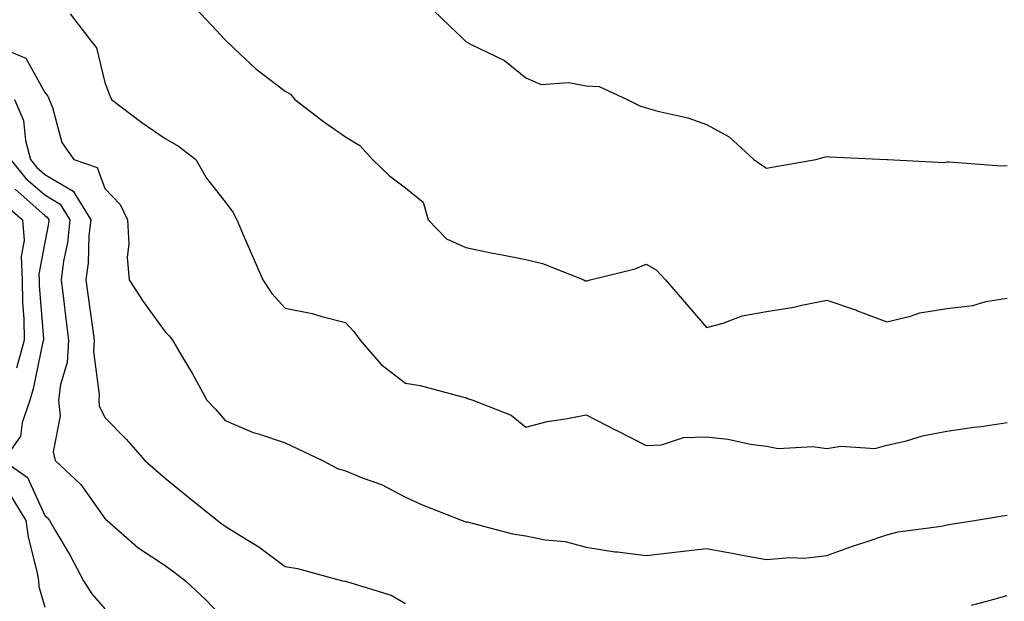
# Model space of a CAD drawing. Units: inches. Extents: x 1021283 to 1023923, y 7239818 to 7242458.
# Drawn here: x 1022044 to 1022208, y 7241888 to 7241985 of the extents above; entities that cross this region are included whole.
import ezdxf

# ---------------------------------------------------------------- set-up
doc = ezdxf.new("R2010")
doc.units = ezdxf.units.IN
doc.header["$MEASUREMENT"] = 0
doc.layers.add('Contour_10217239', color=7, linetype='Continuous', true_color=0x3f6080)

msp = doc.modelspace()

# ---------------------------------------------------------------- linework, layer by layer
at = {"layer": 'Contour_10217239'}
for points in [[(1022073.17, 7241987.04, 3051), (1022076.59, 7241983.39, 3051), (1022077.97, 7241981.92, 3051), (1022078.01, 7241981.88, 3051), (1022078.05, 7241981.82, 3051), (1022079.61, 7241980.36, 3051), (1022083.15, 7241977.02, 3051), (1022088.05, 7241973.31, 3051), (1022088.93, 7241972.8, 3051), (1022089.65, 7241971.92, 3051), (1022094.4, 7241968.27, 3051), (1022098.05, 7241965.7, 3051), (1022100.43, 7241964.29, 3051), (1022102.52, 7241961.92, 3051), (1022105.39, 7241959.25, 3051), (1022108.05, 7241957.24, 3051), (1022110.98, 7241954.86, 3051), (1022111.8, 7241951.92, 3051), (1022114.85, 7241948.73, 3051), (1022118.05, 7241947.33, 3051), (1022122.54, 7241946.4, 3051), (1022123.81, 7241946.16, 3051), (1022128.05, 7241945.3, 3051), (1022130.8, 7241944.67, 3051), (1022137.7, 7241941.92, 3051), (1022137.91, 7241941.78, 3051), (1022138.05, 7241941.75, 3051), (1022138.21, 7241941.76, 3051), (1022138.75, 7241941.92, 3051), (1022146.19, 7241943.79, 3051), (1022148.05, 7241944.56, 3051), (1022149.71, 7241943.59, 3051), (1022151.23, 7241941.92, 3051), (1022154.42, 7241938.29, 3051), (1022158.05, 7241934.02, 3051), (1022160.86, 7241934.72, 3051), (1022163.99, 7241935.98, 3051), (1022168.05, 7241936.65, 3051), (1022172.58, 7241937.39, 3051), (1022173.89, 7241937.75, 3051), (1022178.05, 7241938.58, 3051), (1022182.99, 7241936.87, 3051), (1022183.17, 7241936.8, 3051), (1022188.05, 7241934.95, 3051), (1022192, 7241935.88, 3051), (1022193.52, 7241936.44, 3051), (1022198.05, 7241937.18, 3051), (1022202.33, 7241937.65, 3051), (1022204.48, 7241938.34, 3051), (1022208.05, 7241938.91, 3051)], [(1022052.31, 7241986.18, 3050), (1022055.55, 7241981.92, 3050), (1022056.64, 7241980.51, 3050), (1022058.05, 7241974.76, 3050), (1022058.81, 7241972.69, 3050), (1022059.14, 7241971.92, 3050), (1022064.22, 7241968.09, 3050), (1022068.05, 7241965.42, 3050), (1022070.28, 7241964.15, 3050), (1022073.15, 7241961.92, 3050), (1022074.96, 7241958.83, 3050), (1022078.05, 7241954.93, 3050), (1022079.32, 7241953.18, 3050), (1022079.98, 7241951.92, 3050), (1022081.45, 7241948.53, 3050), (1022082.41, 7241946.28, 3050), (1022084.3, 7241941.92, 3050), (1022085.82, 7241939.69, 3050), (1022088.05, 7241937.23, 3050), (1022092.5, 7241936.36, 3050), (1022094.14, 7241935.82, 3050), (1022098.05, 7241934.86, 3050), (1022099.46, 7241933.33, 3050), (1022100.47, 7241931.92, 3050), (1022103.99, 7241927.86, 3050), (1022108.05, 7241924.77, 3050), (1022110.47, 7241924.35, 3050), (1022117.46, 7241922.51, 3050), (1022118.05, 7241922.38, 3050), (1022118.36, 7241922.22, 3050), (1022119.22, 7241921.92, 3050), (1022125.59, 7241919.46, 3050), (1022128.05, 7241917.47, 3050), (1022131.59, 7241918.38, 3050), (1022134.98, 7241918.86, 3050), (1022138.05, 7241919.52, 3050), (1022143.01, 7241916.95, 3050), (1022143.05, 7241916.93, 3050), (1022148.05, 7241914.37, 3050), (1022150.61, 7241914.49, 3050), (1022154.26, 7241915.72, 3050), (1022158.05, 7241915.81, 3050), (1022161.6, 7241915.47, 3050), (1022165.37, 7241914.6, 3050), (1022168.05, 7241914.27, 3050), (1022170, 7241913.87, 3050), (1022175.76, 7241914.21, 3050), (1022178.05, 7241913.9, 3050), (1022180.41, 7241914.28, 3050), (1022186.1, 7241913.87, 3050), (1022188.05, 7241914.44, 3050), (1022191.31, 7241915.19, 3050), (1022193.95, 7241916.03, 3050), (1022198.05, 7241916.77, 3050), (1022202.54, 7241917.43, 3050), (1022203.71, 7241917.58, 3050), (1022208.05, 7241918.21, 3050)], [(1022112.76, 7241986.64, 3052), (1022117.74, 7241981.92, 3052), (1022117.87, 7241981.74, 3052), (1022118.05, 7241981.58, 3052), (1022118.83, 7241981.13, 3052), (1022124.51, 7241978.38, 3052), (1022128.05, 7241975.51, 3052), (1022130.57, 7241974.43, 3052), (1022135.2, 7241974.76, 3052), (1022138.05, 7241974.18, 3052), (1022140.22, 7241974.08, 3052), (1022144.89, 7241971.92, 3052), (1022146.98, 7241970.86, 3052), (1022148.05, 7241970.56, 3052), (1022149.96, 7241970.01, 3052), (1022154.98, 7241968.85, 3052), (1022158.05, 7241967.79, 3052), (1022161.86, 7241965.73, 3052), (1022165.96, 7241961.92, 3052), (1022167.19, 7241961.06, 3052), (1022168.05, 7241960.48, 3052), (1022169.24, 7241960.73, 3052), (1022176.27, 7241961.92, 3052), (1022177.64, 7241962.32, 3052), (1022178.05, 7241962.42, 3052), (1022178.54, 7241962.4, 3052), (1022188.03, 7241961.93, 3052), (1022188.05, 7241961.93, 3052), (1022188.17, 7241961.92, 3052), (1022197.58, 7241961.44, 3052), (1022198.05, 7241961.54, 3052), (1022198.42, 7241961.55, 3052), (1022207.05, 7241960.92, 3052), (1022208.05, 7241960.93, 3052)], [(1022038.54, 7241981.43, 3049), (1022044.91, 7241978.77, 3049), (1022048.05, 7241973.09, 3049), (1022048.58, 7241972.46, 3049), (1022048.81, 7241971.92, 3049), (1022049.36, 7241970.61, 3049), (1022050.88, 7241964.75, 3049), (1022052.91, 7241961.92, 3049), (1022056.76, 7241960.63, 3049), (1022058.05, 7241957.1, 3049), (1022060.57, 7241954.45, 3049), (1022061.82, 7241951.92, 3049), (1022062.05, 7241947.92, 3049), (1022061.78, 7241945.65, 3049), (1022062.11, 7241941.92, 3049), (1022064.44, 7241938.32, 3049), (1022068.05, 7241933.3, 3049), (1022068.73, 7241932.61, 3049), (1022069.28, 7241931.92, 3049), (1022071.02, 7241928.96, 3049), (1022072.54, 7241926.4, 3049), (1022074.98, 7241921.92, 3049), (1022076.49, 7241920.36, 3049), (1022078.05, 7241918.57, 3049), (1022082.72, 7241916.58, 3049), (1022083.62, 7241916.34, 3049), (1022088.05, 7241914.85, 3049), (1022090.04, 7241913.92, 3049), (1022094.22, 7241911.92, 3049), (1022096.7, 7241910.57, 3049), (1022098.05, 7241910.2, 3049), (1022101, 7241908.98, 3049), (1022104.03, 7241907.91, 3049), (1022108.05, 7241905.8, 3049), (1022110.69, 7241904.56, 3049), (1022117.46, 7241901.92, 3049), (1022117.91, 7241901.78, 3049), (1022118.05, 7241901.73, 3049), (1022118.28, 7241901.7, 3049), (1022125.84, 7241899.72, 3049), (1022128.05, 7241899.36, 3049), (1022131.25, 7241898.72, 3049), (1022134.55, 7241898.41, 3049), (1022138.05, 7241897.49, 3049), (1022142.85, 7241896.73, 3049), (1022143.26, 7241896.71, 3049), (1022148.05, 7241896.08, 3049), (1022152.8, 7241896.67, 3049), (1022153.23, 7241896.74, 3049), (1022158.05, 7241897.27, 3049), (1022162.6, 7241896.46, 3049), (1022163.73, 7241896.23, 3049), (1022168.05, 7241895.43, 3049), (1022171.9, 7241895.77, 3049), (1022174.28, 7241895.68, 3049), (1022178.05, 7241896.12, 3049), (1022182.33, 7241897.64, 3049), (1022184.46, 7241898.34, 3049), (1022188.05, 7241899.55, 3049), (1022189.91, 7241900.06, 3049), (1022197.11, 7241900.99, 3049), (1022198.05, 7241901.2, 3049), (1022198.66, 7241901.31, 3049), (1022202.62, 7241901.92, 3049), (1022207.27, 7241902.69, 3049), (1022208.05, 7241902.81, 3049)], [(1022043.03, 7241971.92, 3048), (1022044.55, 7241968.43, 3048), (1022044.85, 7241965.12, 3048), (1022045.71, 7241961.92, 3048), (1022046.76, 7241960.63, 3048), (1022048.05, 7241959.48, 3048), (1022052.8, 7241956.66, 3048), (1022055.71, 7241951.92, 3048), (1022055.41, 7241949.29, 3048), (1022055.26, 7241944.7, 3048), (1022054.91, 7241941.92, 3048), (1022055.26, 7241939.14, 3048), (1022056.02, 7241933.94, 3048), (1022056.29, 7241931.92, 3048), (1022056.16, 7241930.04, 3048), (1022057.13, 7241922.83, 3048), (1022057.03, 7241921.92, 3048), (1022057.13, 7241921, 3048), (1022058.05, 7241919.07, 3048), (1022061.59, 7241915.45, 3048), (1022064.71, 7241911.92, 3048), (1022066.49, 7241910.35, 3048), (1022068.05, 7241908.96, 3048), (1022071.96, 7241905.82, 3048), (1022076.78, 7241901.92, 3048), (1022077.52, 7241901.39, 3048), (1022078.05, 7241900.99, 3048), (1022080.57, 7241899.41, 3048), (1022083.67, 7241897.55, 3048), (1022088.05, 7241894.27, 3048), (1022090.06, 7241893.92, 3048), (1022097.54, 7241891.92, 3048), (1022097.97, 7241891.84, 3048), (1022098.05, 7241891.83, 3048), (1022098.21, 7241891.77, 3048), (1022105.65, 7241889.53, 3048), (1022108.05, 7241888.13, 3048)], [(1022042.39, 7241961.92, 3047), (1022044.94, 7241958.8, 3047), (1022048.05, 7241956.05, 3047), (1022050.63, 7241954.51, 3047), (1022052.23, 7241951.92, 3047), (1022051.82, 7241948.15, 3047), (1022051.19, 7241945.07, 3047), (1022050.8, 7241941.92, 3047), (1022051.19, 7241938.77, 3047), (1022051.57, 7241935.44, 3047), (1022052.03, 7241931.92, 3047), (1022051.78, 7241928.2, 3047), (1022050.65, 7241924.51, 3047), (1022050.35, 7241921.92, 3047), (1022050.63, 7241919.34, 3047), (1022049.48, 7241913.36, 3047), (1022049.79, 7241911.92, 3047), (1022054.05, 7241907.91, 3047), (1022058.05, 7241902.26, 3047), (1022058.23, 7241902.11, 3047), (1022058.44, 7241901.92, 3047), (1022063.56, 7241897.44, 3047), (1022068.05, 7241894.45, 3047), (1022069.51, 7241893.38, 3047), (1022071.45, 7241891.92, 3047), (1022074.85, 7241888.71, 3047), (1022078.05, 7241885.36, 3047)], [(1022043.13, 7241956.99, 3046), (1022048.05, 7241952.61, 3046), (1022048.48, 7241952.36, 3046), (1022048.75, 7241951.92, 3046), (1022048.69, 7241951.29, 3046), (1022048.05, 7241948.12, 3046), (1022047.07, 7241942.9, 3046), (1022047.13, 7241941.92, 3046), (1022047.13, 7241941, 3046), (1022047.84, 7241932.13, 3046), (1022047.84, 7241931.92, 3046), (1022047.76, 7241931.64, 3046), (1022046.16, 7241923.8, 3046), (1022045.57, 7241921.92, 3046), (1022044.3, 7241918.16, 3046), (1022044.05, 7241915.92, 3046), (1022041.21, 7241911.92, 3046), (1022045.2, 7241909.06, 3046), (1022048.05, 7241902.78, 3046), (1022048.5, 7241902.36, 3046), (1022048.83, 7241901.92, 3046), (1022049.91, 7241900.07, 3046), (1022052.27, 7241896.13, 3046), (1022054.51, 7241891.92, 3046), (1022055.86, 7241889.74, 3046), (1022058.05, 7241887.23, 3046)], [(1022040.98, 7241954.84, 3045), (1022044.34, 7241951.92, 3045), (1022044.63, 7241948.49, 3045), (1022044.12, 7241945.84, 3045), (1022044.32, 7241941.92, 3045), (1022044.36, 7241938.23, 3045), (1022044.59, 7241935.38, 3045), (1022044.63, 7241931.92, 3045), (1022043.38, 7241927.26, 3045)], [(1022042.31, 7241906.18, 3045), (1022044.89, 7241901.92, 3045), (1022045.32, 7241899.19, 3045), (1022046.8, 7241893.17, 3045), (1022047.03, 7241891.92, 3045), (1022047.09, 7241890.96, 3045), (1022048.05, 7241887.52, 3045)], [(1022202.13, 7241887.85, 3048), (1022204.65, 7241888.52, 3048), (1022208.05, 7241889.46, 3048)]]:
    msp.add_polyline3d(points, dxfattribs=at)

doc.saveas('drawing.dxf')
